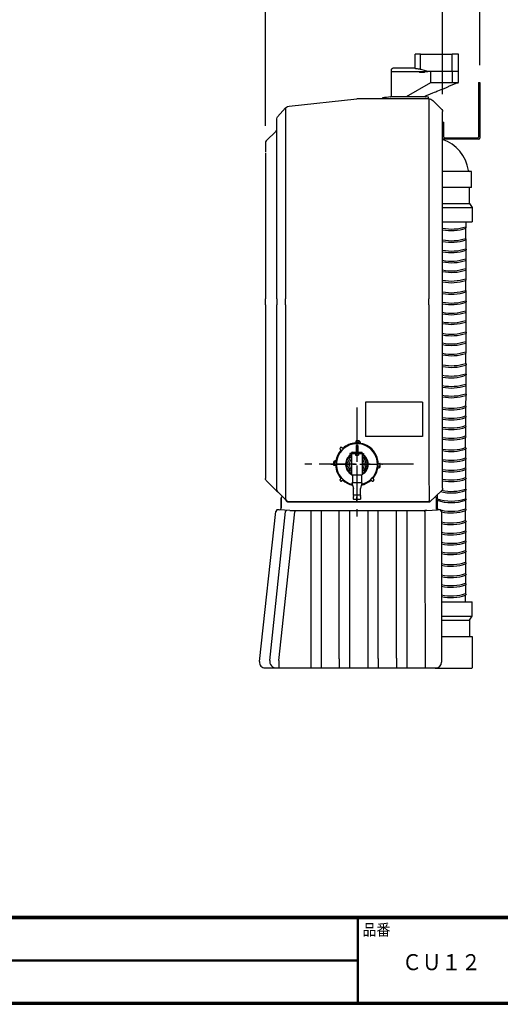
# Model space of a CAD drawing. Extents: x 30 to 4018, y 30 to 2788.
# Drawn here: x 1677 to 2518, y 30 to 1752 of the extents above; entities that cross this region are included whole.
import ezdxf

# ---------------------------------------------------------------- set-up
doc = ezdxf.new("R2010")
doc.units = 0
doc.linetypes.add('CENTER', pattern=[50.8, 31.75, -6.35, 6.35, -6.35])
doc.layers.get('0').update_dxf_attribs({"linetype": 'CONTINUOUS'})
doc.layers.get('DEFPOINTS').update_dxf_attribs({"linetype": 'CONTINUOUS'})
for name, color, linetype in [('CENTER_L', 1, 'CENTER'), ('MOJI', 2, 'CONTINUOUS'), ('SEIHIN', 3, 'CONTINUOUS'), ('SUNPOU', 4, 'CONTINUOUS'), ('ZUWAKU', 7, 'CONTINUOUS')]:
    doc.layers.add(name, color=color, linetype=linetype)
doc.styles.get("Standard").update_dxf_attribs({"font": 'TXT', "bigfont": 'bigfont.shx'})
doc.styles.add('ｽﾀｲﾙ1', font='MS PGothic.ttf')
doc.dimstyles.get("Standard").update_dxf_attribs({"dimtxt": 0.18, "dimasz": 0.18, "dimexe": 0.18, "dimexo": 0.0625, "dimgap": 0.09, "dimtad": 0, "dimtih": 1, "dimtoh": 1, "dimdec": 4, "dimzin": 0, "dimtxsty": 'STANDARD', "dimcen": 0.09, "dimazin": 3, "dimtfac": 1, "dimtdec": 4, "dimtofl": 0, "dimtmove": 0, "dimatfit": 3, "dimtolj": 1, "dimtzin": 0})

# ---------------------------------------------------------------- blocks, each defined once
blk = doc.blocks.new('_OPEN')
at = {"color": 0, "linetype": 'BYBLOCK'}
for p, q in [((-1, 0.167), (0, 0)), ((0, 0), (-1, -0.167)), ((0, 0), (-1, 0))]:
    blk.add_line(p, q, dxfattribs=at)
blk = doc.blocks.new('*D3')
at = {"layer": 'DEFPOINTS', "color": 0}
for p in [(2416.9, 1884.1), (2416.9, 1591.4), (2107.2, 1538.1)]:
    blk.add_point(p, dxfattribs=at)
at = {"layer": 'SUNPOU'}
for p, q in [((2107.2, 1568.1), (2107.2, 1899.1)), ((2416.9, 1621.4), (2416.9, 1899.1)), ((2137.2, 1884.1), (2386.9, 1884.1))]:
    blk.add_line(p, q, dxfattribs=at)
at = {"layer": 'SUNPOU', "xscale": 30, "yscale": 30, "zscale": 30, "rotation": 180}
blk.add_blockref('_OPEN', (2107.2, 1884.1), dxfattribs=at)
at = {"layer": 'SUNPOU', "xscale": 30, "yscale": 30, "zscale": 30}
blk.add_blockref('_OPEN', (2416.9, 1884.1), dxfattribs=at)
at = {"layer": 'SUNPOU', "insert": (2262, 1904.1), "char_height": 30, "attachment_point": 5}
blk.add_mtext('\\A1;310', dxfattribs=at)
blk = doc.blocks.new('*D4')
at = {"layer": 'DEFPOINTS', "color": 0}
for p in [(2481.9, 1942.2), (2481.9, 1642.1), (2106.9, 1536.4)]:
    blk.add_point(p, dxfattribs=at)
at = {"layer": 'SUNPOU'}
for p, q in [((2106.9, 1566.4), (2106.9, 1957.2)), ((2481.9, 1672.1), (2481.9, 1957.2)), ((2136.9, 1942.2), (2451.9, 1942.2))]:
    blk.add_line(p, q, dxfattribs=at)
at = {"layer": 'SUNPOU', "xscale": 30, "yscale": 30, "zscale": 30, "rotation": 180}
blk.add_blockref('_OPEN', (2106.9, 1942.2), dxfattribs=at)
at = {"layer": 'SUNPOU', "xscale": 30, "yscale": 30, "zscale": 30}
blk.add_blockref('_OPEN', (2481.9, 1942.2), dxfattribs=at)
at = {"layer": 'SUNPOU', "insert": (2294.4, 1962.2), "char_height": 30, "attachment_point": 5}
blk.add_mtext('\\A1;375', dxfattribs=at)
blk = doc.blocks.new('A$C5617051F')
at = {"layer": 'CENTER_L'}
for p, q in [((45.4, 113.1), (45.4, 0)), ((0, 64.4), (90.3, 64.4))]:
    blk.add_line(p, q, dxfattribs=at)
at = {"layer": 'SEIHIN'}
for p, q in [((43.8, 104.5), (43.4, 101.6)), ((17.7, 89.3), (15.9, 91.6)), ((17.7, 89.3), (18.5, 88.3)), ((20.5, 92.1), (18.2, 93.9)), ((20.5, 92.1), (21.5, 91.3)), ((43.4, 101.6), (43.2, 100.3)), ((43.9, 97.3), (43.9, 85.5)), ((43.9, 97.3), (43.9, 85.5)), ((43.9, 97.3), (46.9, 97.3)), ((46.9, 97.3), (46.9, 85.5)), ((51.4, 101.1), (51.4, 102.7)), ((51.4, 101.1), (51.4, 99.9)), ((52.4, 101), (52.4, 99.7)), ((7.1, 70.4), (9.9, 70.4)), ((10.1, 71.4), (8.8, 71.4)), ((33.2, 83), (33.2, 80.5)), ((33.2, 83), (35.9, 83)), ((35.9, 83), (33.2, 83)), ((33.2, 80.5), (35.9, 80.5)), ((35.9, 83.7), (35.9, 84.5)), ((35.9, 83), (35.9, 46.8)), ((35.9, 83), (54.9, 83)), ((36.4, 83.2), (54.4, 83.2)), ((36.9, 85.5), (43.9, 85.5)), ((42.9, 83), (42.9, 80.5)), ((42.9, 80.5), (47.9, 80.5)), ((42.9, 80.5), (47.9, 80.5)), ((43.9, 85.5), (43.9, 83.2)), ((46.9, 85.5), (53.9, 85.5)), ((46.9, 85.5), (46.9, 83.2)), ((47.9, 83), (47.9, 80.5)), ((54.9, 83.7), (54.9, 84.5)), ((54.9, 83), (54.9, 46.8)), ((54.9, 83), (57.2, 83)), ((54.9, 80.5), (57.2, 80.5)), ((57.2, 83), (57.2, 80.5)), ((5.3, 62.8), (9.5, 62.2)), ((80.7, 57.4), (82, 57.4)), ((82.2, 58.4), (80.9, 58.4)), ((82.6, 66.4), (81.3, 66.5)), ((82.2, 58.4), (83.7, 58.4)), ((82.6, 66.4), (85.5, 66)), ((15.9, 37.1), (17.7, 39.5)), ((18.5, 40.5), (17.7, 39.5)), ((21.5, 37.4), (18.2, 34.9)), ((36.9, 45.8), (53.9, 45.8)), ((37.4, 45.8), (37.4, 32)), ((53.4, 45.8), (53.4, 32)), ((70.3, 36.7), (69.3, 37.4)), ((70.3, 36.7), (72.6, 34.9)), ((72.4, 40.5), (73.1, 39.5)), ((73.1, 39.5), (74.9, 37.1)), ((36.6, 32), (39.2, 22.2)), ((37.4, 32), (36.6, 32)), ((53.4, 32), (37.4, 32)), ((39.2, 10.2), (39.2, 22.2)), ((54.2, 32), (51.7, 22.2)), ((51.7, 10.2), (51.7, 22.2)), ((54.2, 32), (53.4, 32)), ((39.2, 10.2), (38.6, 10.2)), ((38.6, 10.2), (39.2, 8)), ((51.7, 10.2), (39.2, 10.2)), ((39.2, 3.6), (39.2, 8)), ((40.2, 2.6), (39.2, 3.6)), ((40.9, 2.6), (40.2, 2.6)), ((49.9, 2.6), (40.9, 2.6)), ((50.7, 2.6), (49.9, 2.6)), ((51.7, 3.6), (50.7, 2.6)), ((51.7, 8), (52.2, 10.2)), ((52.2, 10.2), (51.7, 10.2)), ((51.7, 8), (51.7, 3.6))]:
    blk.add_line(p, q, dxfattribs=at)
for centre in [(48.9, 102.9), (6.9, 67.9), (83.9, 60.9)]:
    blk.add_circle(centre, 1, dxfattribs=at)
for centre, radius, start, end in [((44.8, 104.4), 1, 90.8891, 172.4576), ((45.4, 64.4), 41, 84.7841, 90.8891), ((48.9, 102.7), 2.5, 360, 84.7841), ((45.4, 64.4), 37.2, 138.0778, 170.7308), ((45.4, 64.4), 37.2, 138.0778, 169.1686), ((45.4, 64.4), 36, 36.2754, 257.0129), ((45.4, 64.4), 41, 134.1109, 135.8891), ((17.6, 93.1), 1, 52.5424, 134.1109), ((45.4, 64.4), 37.3, 93.0778, 131.9222), ((45.4, 64.4), 37.2, 79.1686, 80.7308), ((45.4, 64.4), 37.3, 34.8767, 79.1686), ((7.1, 67.9), 2.5, 90, 174.7841), ((45.4, 64.4), 37.2, 169.1686, 170.7308), ((45.4, 64.4), 20, 126.099, 241.6627), ((45.4, 64.4), 18.8, 120.7016, 239.6611), ((45.4, 64.4), 16.2, 125.7758, 234.2242), ((45.4, 64.4), 13.2, 135.8058, 224.1942), ((36.9, 84.5), 1, 90, 180), ((36.4, 83.7), 0.5, 180, 270), ((45.4, 64.4), 36, 282.9871, 36.2754), ((53.9, 84.5), 1, 0, 90), ((54.4, 83.7), 0.5, 270, 0), ((45.4, 64.4), 18.8, 300.3868, 59.2984), ((45.4, 64.4), 20, 298.3814, 53.901), ((45.4, 64.4), 16.2, 305.7758, 54.2242), ((45.4, 64.4), 13.2, 315.8058, 44.1942), ((45.4, 64.4), 37.3, 3.0778, 34.8767), ((45.4, 64.4), 41, 174.7841, 180.8891), ((5.4, 63.8), 1, 180.8891, 262.4576), ((45.4, 64.4), 37.2, 183.0778, 221.9222), ((45.4, 64.4), 37.3, 318.0778, 350.7308), ((83.7, 60.9), 2.5, 270, 354.7841), ((85.4, 65), 1, 0.8891, 82.4576), ((45.4, 64.4), 41, 354.7841, 0), ((45.4, 64.4), 41, 0, 0.8891), ((45.4, 64.4), 41, 224.1109, 225.8891), ((17.6, 35.7), 1, 225.8891, 307.4576), ((45.4, 64.4), 37.3, 228.0778, 258.0123), ((36.9, 46.8), 1, 180, 270), ((45.4, 64.4), 37.3, 281.9877, 311.9222), ((45.4, 64.4), 37.3, 281.9877, 311.9222), ((53.9, 46.8), 1, 270, 0), ((73.3, 35.7), 1, 232.5424, 314.1109), ((45.4, 64.4), 41, 314.1109, 315.8891), ((74.1, 36.5), 1, 315.8891, 37.4576)]:
    blk.add_arc(centre, radius, start, end, dxfattribs=at)
for centre, major_axis in [((16.7, 92.2), (-0.718, 0.696)), ((16.7, 36.5), (-0.794, 0.608))]:
    blk.add_ellipse(centre, major_axis=major_axis, ratio=1, start_param=0, end_param=1.423639, dxfattribs=at)

msp = doc.modelspace()

# ---------------------------------------------------------------- linework, layer by layer
at = {"layer": 'CENTER_L', "ltscale": 2}
for p, q in [((2266.9, 1073.6), (2266.9, 875)), ((2366.1, 974.3), (2167.6, 974.3))]:
    msp.add_line(p, q, dxfattribs=at)
at = {"layer": 'SEIHIN', "ltscale": 2}
for p, q in [((2368.9, 1668.8), (2368.9, 1691.3)), ((2369.8, 1691.3), (2368.9, 1691.3)), ((2378.1, 1691.3), (2369.8, 1691.3)), ((2376.9, 1691.3), (2433.9, 1691.3)), ((2378.1, 1666), (2378.1, 1691.3)), ((2433.9, 1661.3), (2433.9, 1691.3)), ((2444.6, 1691.3), (2433.9, 1691.3)), ((2444.6, 1661.3), (2444.6, 1691.3)), ((2327, 1664.3), (2326.8, 1663.2)), ((2326.8, 1663.2), (2326.8, 1662.8)), ((2326.8, 1662.8), (2326.8, 1661.4)), ((2326.8, 1661.4), (2326.8, 1617.7)), ((2326.8, 1661.3), (2349, 1661.3)), ((2327.1, 1664.4), (2327, 1664.3)), ((2327.1, 1664.4), (2327.6, 1665.5)), ((2327.6, 1665.5), (2328.7, 1666.7)), ((2328.7, 1666.7), (2330.2, 1667.6)), ((2330.2, 1667.6), (2331.8, 1667.8)), ((2331.8, 1667.8), (2367.9, 1667.8)), ((2349, 1661.3), (2391.3, 1661.3)), ((2367.9, 1667.8), (2368.1, 1667.9)), ((2368.8, 1666.7), (2367.9, 1667.8)), ((2368.1, 1667.9), (2368.3, 1667.9)), ((2368.3, 1667.9), (2368.5, 1668)), ((2368.5, 1668), (2368.6, 1668.1)), ((2368.6, 1668.1), (2368.7, 1668.3)), ((2368.7, 1668.3), (2368.8, 1668.5)), ((2368.8, 1668.5), (2368.9, 1668.6)), ((2369.2, 1666.4), (2368.8, 1666.7)), ((2368.9, 1668.6), (2368.9, 1668.8)), ((2370, 1666.1), (2369.2, 1666.4)), ((2371.2, 1665.8), (2370, 1666.1)), ((2372.7, 1665.6), (2371.2, 1665.8)), ((2374.6, 1665.3), (2372.7, 1665.6)), ((2376.8, 1665.1), (2374.6, 1665.3)), ((2375.8, 1661.2), (2375.8, 1661.3)), ((2375.9, 1661.1), (2375.8, 1661.2)), ((2375.9, 1661), (2375.9, 1661.1)), ((2375.9, 1660.9), (2375.9, 1661)), ((2375.9, 1660.4), (2375.9, 1660.9)), ((2375.9, 1660.3), (2375.9, 1660.4)), ((2375.9, 1660.2), (2375.9, 1660.3)), ((2376, 1660.2), (2375.9, 1660.2)), ((2376, 1660.1), (2376, 1660.2)), ((2376.1, 1660), (2376, 1660.1)), ((2376.2, 1660), (2376.1, 1660)), ((2376.3, 1659.9), (2376.2, 1660)), ((2376.4, 1659.9), (2376.3, 1659.9)), ((2376.4, 1659.9), (2385.3, 1659.9)), ((2377.5, 1665), (2376.8, 1665.1)), ((2377.5, 1665), (2377.6, 1665.1)), ((2381.3, 1664.3), (2377.5, 1665)), ((2377.6, 1665.1), (2377.7, 1665.2)), ((2377.7, 1665.2), (2377.8, 1665.3)), ((2377.8, 1665.3), (2377.9, 1665.4)), ((2377.9, 1665.4), (2378, 1665.5)), ((2378, 1665.5), (2378.1, 1665.7)), ((2378.1, 1665.9), (2378.1, 1666)), ((2378.1, 1665.7), (2378.1, 1665.9)), ((2385.3, 1663.2), (2381.3, 1664.3)), ((2390.8, 1661.4), (2385.3, 1663.2)), ((2385.4, 1659.9), (2385.3, 1659.9)), ((2385.5, 1660), (2385.4, 1659.9)), ((2385.6, 1660), (2385.5, 1660)), ((2385.7, 1660.1), (2385.6, 1660)), ((2385.8, 1660.2), (2385.7, 1660.1)), ((2385.9, 1661.1), (2385.8, 1661)), ((2385.8, 1661), (2385.8, 1660.9)), ((2385.8, 1660.4), (2385.8, 1660.9)), ((2385.8, 1660.4), (2385.8, 1660.3)), ((2385.8, 1660.3), (2385.8, 1660.2)), ((2385.8, 1660.2), (2385.8, 1660.2)), ((2386, 1661.3), (2385.9, 1661.2)), ((2385.9, 1661.2), (2385.9, 1661.1)), ((2386, 1661.3), (2386, 1661.3)), ((2444.6, 1661.3), (2391.3, 1661.3)), ((2395.9, 1661.3), (2395.9, 1641.5)), ((2433.9, 1661.3), (2433.9, 1642.1)), ((2444.6, 1642.5), (2444.6, 1661.3)), ((2395.9, 1641.4), (2353, 1616.7)), ((2395.9, 1641.5), (2395.9, 1641.4)), ((2395.9, 1641.5), (2395.9, 1641.5)), ((2395.9, 1641.5), (2395.9, 1641.5)), ((2395.9, 1641.5), (2395.9, 1641.4)), ((2401.7, 1641.3), (2395.9, 1641.4)), ((2395.9, 1641.4), (2395.9, 1641.4)), ((2395.9, 1641.4), (2395.9, 1641.4)), ((2395.9, 1641.4), (2395.9, 1641.4)), ((2395.9, 1641.4), (2395.9, 1641.4)), ((2395.9, 1641.4), (2395.9, 1641.4)), ((2395.9, 1641.4), (2395.9, 1641.4)), ((2395.9, 1641.4), (2395.9, 1641.4)), ((2395.9, 1641.4), (2395.9, 1641.4)), ((2407.6, 1641.2), (2401.7, 1641.3)), ((2414.5, 1641.1), (2407.6, 1641.2)), ((2421.3, 1641.1), (2414.5, 1641.1)), ((2427.5, 1641.1), (2421.3, 1641.1)), ((2443.2, 1641.2), (2427.4, 1634.8)), ((2433.2, 1641.2), (2427.5, 1641.1)), ((2433.2, 1641.2), (2433.2, 1641.2)), ((2433.5, 1641.2), (2433.2, 1641.2)), ((2433.2, 1641.2), (2433.2, 1641.2)), ((2435.3, 1641.2), (2433.5, 1641.2)), ((2433.6, 1641.2), (2433.5, 1641.2)), ((2433.7, 1641.3), (2433.6, 1641.2)), ((2433.8, 1641.5), (2433.7, 1641.4)), ((2433.7, 1641.4), (2433.7, 1641.3)), ((2433.9, 1641.9), (2433.8, 1641.8)), ((2433.8, 1641.8), (2433.8, 1641.6)), ((2433.8, 1641.6), (2433.8, 1641.5)), ((2433.9, 1642.1), (2433.9, 1641.9)), ((2437.7, 1641.2), (2435.3, 1641.2)), ((2439.6, 1641.2), (2437.7, 1641.2)), ((2441.1, 1641.2), (2439.6, 1641.2)), ((2441.1, 1641.2), (2441.1, 1641.2)), ((2441.6, 1641.2), (2441.1, 1641.2)), ((2441.1, 1641.2), (2441.1, 1641.2)), ((2442.2, 1641.2), (2441.6, 1641.2)), ((2442.5, 1641.2), (2442.2, 1641.2)), ((2442.5, 1641.2), (2442.5, 1641.2)), ((2442.7, 1641.2), (2442.5, 1641.2)), ((2442.5, 1641.2), (2442.5, 1641.2)), ((2442.8, 1641.2), (2442.7, 1641.2)), ((2442.7, 1641.2), (2442.7, 1641.2)), ((2442.7, 1641.2), (2442.7, 1641.2)), ((2442.7, 1641.2), (2442.7, 1641.2)), ((2442.9, 1641.2), (2442.8, 1641.2)), ((2443.1, 1641.2), (2442.9, 1641.2)), ((2442.9, 1641.2), (2442.9, 1641.2)), ((2443.2, 1641.2), (2443.1, 1641.2)), ((2443.2, 1641.2), (2444, 1641.6)), ((2443.2, 1641.2), (2443.2, 1641.2)), ((2443.2, 1641.2), (2443.2, 1641.2)), ((2443.2, 1641.2), (2443.2, 1641.2)), ((2443.2, 1641.2), (2443.2, 1641.2)), ((2443.2, 1641.2), (2443.2, 1641.2)), ((2444, 1641.6), (2444.2, 1641.7)), ((2444, 1641.6), (2444, 1641.6)), ((2444.2, 1641.7), (2444.4, 1641.9)), ((2444.4, 1641.9), (2444.6, 1642.2)), ((2444.6, 1642.2), (2444.6, 1642.5)), ((2479.9, 1642.1), (2479.9, 1546.6)), ((2479.9, 1642.1), (2481.9, 1642.1)), ((2481.9, 1642.1), (2481.9, 1544.6)), ((2386.8, 1618.4), (2391.7, 1620.4)), ((2391.7, 1620.4), (2396, 1622.1)), ((2396, 1622.1), (2399.6, 1623.6)), ((2399.6, 1623.6), (2402.7, 1624.9)), ((2402.7, 1624.9), (2405.2, 1625.9)), ((2405.2, 1625.9), (2407, 1626.6)), ((2407, 1626.6), (2408.8, 1627.3)), ((2408.8, 1627.3), (2411.2, 1628.3)), ((2411.2, 1628.3), (2414.2, 1629.5)), ((2414.2, 1629.5), (2417.9, 1631)), ((2417.9, 1631), (2422.3, 1632.8)), ((2422.3, 1632.8), (2427.3, 1634.8)), ((2427.4, 1634.8), (2427.3, 1634.8)), ((2481.9, 1634.3), (2479.9, 1634.3)), ((2148.5, 1600.8), (2266.9, 1613.4)), ((2392.7, 1613.4), (2266.9, 1613.4)), ((2315, 1615.7), (2311.8, 1615.4)), ((2311.8, 1615.4), (2311.8, 1613.4)), ((2315.3, 1615.7), (2315, 1615.7)), ((2315.6, 1615.8), (2315.3, 1615.7)), ((2316.3, 1615.8), (2315.6, 1615.8)), ((2317, 1615.9), (2316.3, 1615.8)), ((2317.7, 1616), (2317, 1615.9)), ((2318.3, 1616), (2317.7, 1616)), ((2318.6, 1616), (2318.3, 1616)), ((2325.9, 1616.7), (2318.6, 1616)), ((2387.7, 1616.7), (2325.9, 1616.7)), ((2386.8, 1618.4), (2386.8, 1618.4)), ((2386.8, 1617.7), (2386.8, 1618.4)), ((2391.8, 1616.3), (2387.7, 1616.7)), ((2392.3, 1613.4), (2392.3, 1615.8)), ((2392.7, 1613.4), (2392.7, 1613.4)), ((2392.7, 1613.4), (2394.7, 1613.2)), ((2392.7, 1613.4), (2392.8, 1612.9)), ((2392.8, 1612.9), (2392.8, 1611.5)), ((2392.8, 1611.5), (2392.9, 1609.1)), ((2392.9, 1609.1), (2392.9, 1605.9)), ((2392.9, 1605.9), (2393, 1601.2)), ((2394.7, 1613.2), (2396.5, 1612.7)), ((2396.5, 1612.7), (2398.3, 1611.8)), ((2398.3, 1611.8), (2399.8, 1610.5)), ((2415.4, 1594.9), (2399.8, 1610.5)), ((2399.8, 1610.5), (2399.8, 1610.5)), ((2142.2, 1597.5), (2128.1, 1581.9)), ((2142.2, 1597.5), (2143.7, 1598.9)), ((2142.2, 1597.5), (2142.2, 1597.3)), ((2142.2, 1597.3), (2142.2, 1596.9)), ((2142.2, 1596.9), (2142.2, 1596)), ((2142.2, 1596), (2142.2, 1594.7)), ((2142.2, 1594.7), (2142.2, 1592.2)), ((2142.2, 1592.2), (2142.2, 1588.9)), ((2142.2, 1588.9), (2142.2, 1585.1)), ((2142.2, 1585.1), (2142.2, 1580.8)), ((2143.7, 1598.9), (2145.5, 1599.9)), ((2145.5, 1599.9), (2148.5, 1600.8)), ((2393, 1601.2), (2393, 1595.7)), ((2393, 1595.7), (2393, 1589.7)), ((2393, 1589.7), (2393, 1583.4)), ((2415.4, 1594.9), (2416.6, 1593.1)), ((2416.6, 1593.1), (2416.9, 1591.4)), ((2416.9, 1583.4), (2416.9, 1591.4)), ((2126.9, 1578.5), (2127.3, 1580.5)), ((2126.9, 1577.9), (2126.9, 1578.5)), ((2126.9, 1576.2), (2126.9, 1577.9)), ((2126.9, 1570.5), (2126.9, 1576.2)), ((2126.9, 1263.4), (2126.9, 1570.5)), ((2127.3, 1580.5), (2128.1, 1581.9)), ((2142.1, 1575.9), (2142, 1570.9)), ((2142, 1570.9), (2142, 1570.4)), ((2142, 1570.4), (2142, 1263.4)), ((2142.2, 1580.8), (2142.1, 1575.9)), ((2393, 1583.4), (2393, 1266.8)), ((2416.9, 1263.4), (2416.9, 1583.4)), ((2416.9, 1544.6), (2416.9, 1572.6)), ((2416.9, 1572.6), (2418.9, 1572.6)), ((2418.9, 1546.6), (2418.9, 1572.6)), ((2481.9, 1579.8), (2479.9, 1579.8)), ((2125.4, 1557), (2108.3, 1539.9)), ((2125.4, 1557), (2126.6, 1558.8)), ((2125.5, 1557), (2125.4, 1557)), ((2126.6, 1558.8), (2126.9, 1560.5)), ((2416.9, 1560.9), (2418.9, 1560.9)), ((2416.9, 1554.3), (2418.9, 1554.3)), ((2107.2, 1538.1), (2106.9, 1536.4)), ((2106.9, 1536.4), (2106.9, 1535.6)), ((2106.9, 1535.6), (2106.9, 1532.8)), ((2106.9, 1532.8), (2106.9, 1530)), ((2108.3, 1539.9), (2107.2, 1538.1)), ((2108.3, 1539.9), (2108.3, 1539.9)), ((2479.9, 1542.6), (2418.9, 1542.6)), ((2477.9, 1544.6), (2420.9, 1544.6)), ((2106.9, 1530), (2106.9, 1526.5)), ((2106.9, 1526.5), (2106.9, 1520.7)), ((2106.9, 1518.7), (2106.9, 1263.4)), ((2467.3, 1486.6), (2416.9, 1486.6)), ((2467.3, 1458.5), (2467.3, 1486.6)), ((2467.3, 1458.5), (2416.9, 1458.5)), ((2463.7, 1430.5), (2463.7, 1458.5)), ((2416.9, 1430.5), (2463.7, 1430.5)), ((2463.7, 1430.5), (2468.7, 1423.5)), ((2416.9, 1423.5), (2468.7, 1423.5)), ((2468.7, 1423.5), (2468.7, 1398.5)), ((2416.9, 1398.5), (2468.7, 1398.5)), ((2457.3, 1398.5), (2457.3, 1389.8)), ((2457.3, 1369.4), (2457.3, 1387)), ((2457.3, 1366.6), (2457.3, 1351.3)), ((2457.3, 1348.5), (2457.3, 1333.7)), ((2457.3, 1330.9), (2457.3, 1316.8)), ((2457.3, 1314), (2457.3, 1298.9)), ((2457.3, 1278.5), (2457.3, 1296)), ((2457.3, 1275.7), (2457.3, 1260.4)), ((2106.9, 1253.4), (2106.9, 1263.4)), ((2126.9, 1263.4), (2126.9, 1253.4)), ((2142, 1253.4), (2142, 1263.4)), ((2393, 1266.8), (2393, 1263.4)), ((2393, 1253.4), (2393, 1263.4)), ((2416.9, 1253.4), (2416.9, 1263.4)), ((2457.3, 1257.6), (2457.3, 1242.8)), ((2106.9, 1253.4), (2106.9, 950.2)), ((2126.9, 937.8), (2126.9, 1253.4)), ((2142, 1253.4), (2142, 939.6)), ((2393, 1253.4), (2393, 940.2)), ((2416.9, 940.2), (2416.9, 1253.4)), ((2457.3, 1240), (2457.3, 1225.9)), ((2457.3, 1223.1), (2457.3, 1206)), ((2457.3, 1203.2), (2457.3, 1189.1)), ((2457.3, 1186.3), (2457.3, 1171.1)), ((2457.3, 1150.8), (2457.3, 1168.3)), ((2457.3, 1147.9), (2457.3, 1132.7)), ((2457.3, 1129.8), (2457.3, 1114.6)), ((2457.3, 1111.8), (2457.3, 1097.7)), ((2457.3, 1094.9), (2457.1, 1076.4)), ((2281.9, 1083.2), (2281.9, 1023.2)), ((2381.9, 1083.2), (2281.9, 1083.2)), ((2381.9, 1083.2), (2381.9, 1023.2)), ((2457.1, 1073.6), (2457.1, 1058.8)), ((2457.1, 1056), (2457.1, 1041.9)), ((2457.1, 1039.1), (2457.1, 1024)), ((2381.9, 1023.2), (2281.9, 1023.2)), ((2457.1, 1003.6), (2457.1, 1021.1)), ((2457.1, 1000.8), (2457.1, 985.5)), ((2457.1, 982.7), (2457.1, 967.9)), ((2457.1, 965.1), (2457.1, 951)), ((2106.9, 950.2), (2106.9, 950.1)), ((2106.9, 950.1), (2106.9, 950)), ((2106.9, 950), (2106.9, 949.9)), ((2106.9, 949.9), (2106.9, 949.8)), ((2106.9, 949.8), (2106.9, 949.7)), ((2106.9, 949.7), (2106.9, 949.7)), ((2106.9, 949.5), (2106.9, 949.7)), ((2106.9, 948.9), (2106.9, 949.7)), ((2107.2, 947.9), (2106.9, 948.9)), ((2107.2, 947.8), (2107.2, 947.9)), ((2107.7, 946.9), (2107.2, 947.8)), ((2107.2, 947.8), (2107.2, 947.8)), ((2457.1, 948.2), (2457.1, 931.1)), ((2108.3, 946.2), (2107.7, 946.9)), ((2108.3, 946.2), (2126.9, 927.6)), ((2108.3, 946.2), (2108.3, 946.2)), ((2108.3, 946.2), (2108.3, 946.2)), ((2108.3, 946.2), (2108.3, 946.2)), ((2126.9, 934.7), (2126.9, 937.8)), ((2126.9, 929.7), (2126.9, 934.7)), ((2142, 939.6), (2142, 939.5)), ((2142, 939.5), (2142, 936.4)), ((2142, 936.4), (2142.1, 933.5)), ((2142.1, 933.5), (2142.1, 930.4)), ((2142.1, 930.4), (2142.1, 927.4)), ((2393, 940.2), (2393, 940.1)), ((2393, 940.1), (2393, 940.1)), ((2393, 940.1), (2393, 940)), ((2393, 940), (2393.1, 934.1)), ((2393.1, 934.1), (2393.1, 928.5)), ((2416.5, 930.3), (2415.4, 928.7)), ((2416.9, 932.3), (2416.5, 930.3)), ((2416.9, 932.3), (2416.9, 940.2)), ((2127.2, 927.8), (2126.9, 929.7)), ((2126.9, 927.6), (2128.3, 926.2)), ((2128.3, 926.2), (2127.2, 927.8)), ((2128.3, 926.2), (2142, 912.5)), ((2128.3, 926.2), (2128.3, 926.2)), ((2128.3, 926.2), (2128.3, 926.2)), ((2134.2, 915.6), (2134.1, 915.4)), ((2134.1, 915.4), (2134.1, 915.2)), ((2134.1, 915.2), (2134.1, 897.4)), ((2134.1, 897.4), (2134.1, 915.2)), ((2134.1, 915.2), (2134.1, 897.4)), ((2134.1, 915.2), (2134.1, 897.4)), ((2134.1, 897.4), (2134.1, 915.2)), ((2134.1, 915.2), (2134.1, 897.4)), ((2134.3, 916), (2134.2, 915.8)), ((2134.2, 915.8), (2134.2, 915.6)), ((2134.4, 916.2), (2134.3, 916)), ((2134.5, 916.3), (2134.4, 916.2)), ((2134.6, 916.5), (2134.5, 916.3)), ((2134.7, 916.6), (2134.6, 916.5)), ((2134.8, 916.8), (2134.7, 916.6)), ((2135, 916.9), (2134.8, 916.8)), ((2135.2, 917), (2135, 916.9)), ((2135.4, 917.1), (2135.2, 917)), ((2135.5, 917.1), (2135.4, 917.1)), ((2135.7, 917.2), (2135.5, 917.1)), ((2135.9, 917.2), (2135.7, 917.2)), ((2136.1, 917.2), (2135.9, 917.2)), ((2136.3, 917.2), (2136.1, 917.2)), ((2136.5, 917.2), (2136.3, 917.2)), ((2136.7, 917.2), (2136.5, 917.2)), ((2136.9, 917.1), (2136.7, 917.2)), ((2137.1, 917), (2136.9, 917.1)), ((2137.2, 916.9), (2137.1, 917)), ((2137.4, 916.8), (2137.2, 916.9)), ((2137.6, 916.7), (2137.4, 916.8)), ((2142.1, 912.8), (2142, 912.5)), ((2142.1, 927.4), (2142.1, 923.3)), ((2142.1, 923.3), (2142.1, 919.8)), ((2142.1, 919.8), (2142.1, 916.8)), ((2142.1, 916.8), (2142.1, 914.6)), ((2142.1, 914.6), (2142.1, 913.5)), ((2142.1, 913.5), (2142.1, 912.8)), ((2266.9, 908.6), (2266.9, 917.5)), ((2393.1, 928.5), (2393.2, 923.4)), ((2393.2, 915.1), (2393.1, 912.3)), ((2393.2, 923.4), (2393.2, 918.8)), ((2393.2, 918.8), (2393.2, 915.1)), ((2415.4, 928.7), (2394.7, 908.6)), ((2403.4, 917.1), (2403.7, 917.2)), ((2403.7, 917.2), (2404.3, 917.2)), ((2404.3, 917.2), (2404.9, 917.1)), ((2404.9, 917.1), (2405.4, 916.8)), ((2405.4, 916.8), (2405.8, 916.4)), ((2405.8, 916.4), (2406.1, 915.8)), ((2406.1, 915.8), (2406.1, 915.2)), ((2406.1, 896.4), (2406.1, 915.2)), ((2406.1, 897.4), (2406.1, 915.2)), ((2406.1, 915.2), (2406.1, 896.4)), ((2406.1, 915.2), (2406.1, 896.1)), ((2406.1, 896.1), (2406.1, 915.2)), ((2406.1, 896.1), (2406.1, 915.2)), ((2407.1, 920.7), (2407.1, 914.2)), ((2457.1, 928.3), (2457.1, 914.2)), ((2142, 912.5), (2142, 912.5)), ((2142, 912.5), (2142, 912.5)), ((2145.6, 908.6), (2142, 912.5)), ((2145.6, 908.6), (2142, 912.5)), ((2142, 912.5), (2145.6, 908.6)), ((2394.7, 908.6), (2145.6, 908.6)), ((2145.6, 908.6), (2394.7, 908.6)), ((2145.6, 908.6), (2394.7, 908.6)), ((2394.7, 908.6), (2145.6, 908.6)), ((2366.3, 908.6), (2394.3, 908.6)), ((2394.3, 908.6), (2366.3, 908.6)), ((2393.1, 910.6), (2393, 910)), ((2393, 910), (2393, 910)), ((2393.1, 912.3), (2393.1, 910.6)), ((2407.1, 911.4), (2407.1, 896.2)), ((2457.1, 911.4), (2457.1, 896.2)), ((2096.4, 629.2), (2124.9, 891.9)), ((2114.3, 631.4), (2142.1, 891.6)), ((2127, 894.4), (2124.9, 891.9)), ((2127, 894.4), (2124.9, 891.9)), ((2131.1, 894.4), (2127, 894.4)), ((2130.1, 631.1), (2158, 891.2)), ((2149.4, 893.5), (2131.1, 894.4)), ((2143.4, 893.8), (2142.1, 891.6)), ((2149.4, 893.5), (2149.9, 893.5)), ((2149.9, 893.5), (2150.4, 893.5)), ((2150.4, 893.5), (2150.9, 893.4)), ((2150.9, 893.4), (2151.5, 893.4)), ((2151.5, 893.4), (2152, 893.4)), ((2152, 893.4), (2152.6, 893.4)), ((2152.6, 893.4), (2153.2, 893.4)), ((2153.2, 893.4), (2153.9, 893.4)), ((2153.9, 893.4), (2154.5, 893.3)), ((2154.5, 893.3), (2155.2, 893.3)), ((2155.2, 893.3), (2155.9, 893.3)), ((2155.9, 893.3), (2156.6, 893.3)), ((2156.6, 893.3), (2157.4, 893.3)), ((2157.4, 893.3), (2158.1, 893.3)), ((2158.1, 893.3), (2158, 891.2)), ((2158.1, 893.3), (2186.1, 893.3)), ((2186.1, 893.3), (2186.1, 633.6)), ((2186.1, 893.3), (2204.1, 893.3)), ((2204.1, 893.3), (2204.1, 633.8)), ((2204.1, 893.3), (2236.1, 893.3)), ((2236.1, 634.1), (2236.1, 893.3)), ((2236.1, 893.3), (2254.1, 893.3)), ((2254.1, 893.3), (2254.1, 886.1)), ((2254.1, 893.3), (2256.3, 893.3)), ((2254.1, 886.1), (2254.1, 877.8)), ((2256.3, 893.3), (2258.3, 893.3)), ((2258.3, 893.3), (2260.2, 893.3)), ((2260.2, 893.3), (2261.9, 893.3)), ((2261.9, 893.3), (2263.5, 893.3)), ((2263.5, 893.3), (2264.9, 893.3)), ((2264.9, 893.3), (2266.1, 893.3)), ((2266.1, 893.3), (2267, 893.3)), ((2267, 893.3), (2267.8, 893.3)), ((2267.8, 893.3), (2268.5, 893.3)), ((2268.5, 893.3), (2269.1, 893.3)), ((2269.1, 893.3), (2269.5, 893.3)), ((2269.5, 893.3), (2269.8, 893.3)), ((2269.8, 893.3), (2270, 893.3)), ((2270, 893.3), (2270.1, 893.3)), ((2270.1, 893.3), (2270.1, 893.3)), ((2270.1, 893.3), (2270.1, 893.3)), ((2270.1, 893.3), (2270.1, 893.3)), ((2270.1, 893.3), (2270.1, 893.3)), ((2270.1, 893.3), (2270.1, 893.3)), ((2270.1, 893.3), (2270.1, 893.3)), ((2270.1, 893.3), (2270.1, 893.3)), ((2270.1, 893.3), (2270.2, 893.3)), ((2270.1, 893.3), (2270.1, 893.3)), ((2270.1, 893.3), (2270.1, 893.3)), ((2270.1, 893.3), (2270.1, 893.3)), ((2270.1, 893.3), (2270.1, 893.3)), ((2270.1, 893.3), (2270.1, 893.3)), ((2270.1, 893.3), (2270.1, 893.3)), ((2270.1, 893.3), (2270.1, 893.3)), ((2270.1, 893.3), (2270.1, 893.3)), ((2270.1, 893.3), (2270.1, 893.3)), ((2270.1, 893.3), (2270.1, 893.3)), ((2270.2, 893.3), (2270.3, 893.3)), ((2270.3, 893.3), (2270.4, 893.3)), ((2270.4, 893.3), (2270.8, 893.3)), ((2270.8, 893.3), (2271.6, 893.3)), ((2271.6, 893.3), (2272.5, 893.3)), ((2272.5, 893.3), (2273.4, 893.3)), ((2273.4, 893.3), (2274.8, 893.3)), ((2274.8, 893.3), (2276.4, 893.3)), ((2276.4, 893.3), (2278.1, 893.3)), ((2278.1, 893.3), (2279.8, 893.3)), ((2279.8, 893.3), (2281.4, 893.3)), ((2281.4, 893.3), (2282.8, 893.3)), ((2282.8, 893.3), (2284, 893.3)), ((2284, 893.3), (2285.1, 893.3)), ((2285.1, 893.3), (2286.1, 893.3)), ((2286.1, 893.3), (2286.1, 634.6)), ((2286.1, 893.3), (2304.1, 893.3)), ((2304.1, 634.8), (2304.1, 893.3)), ((2304.1, 893.3), (2336.1, 893.3)), ((2336.1, 635.1), (2336.1, 893.3)), ((2336.1, 893.3), (2354.1, 893.3)), ((2354.1, 893.3), (2354.1, 635.3)), ((2354.1, 893.3), (2385.6, 893.3)), ((2385.6, 893.3), (2385.7, 891.2)), ((2385.7, 891.2), (2385.6, 893.3)), ((2385.7, 891.2), (2385.6, 893.3)), ((2385.6, 893.3), (2385.7, 891.2)), ((2386, 893.3), (2385.6, 893.3)), ((2385.7, 891.2), (2385.9, 811.2)), ((2386.3, 893.3), (2386, 893.3)), ((2386.7, 893.3), (2386.3, 893.3)), ((2387, 893.3), (2386.7, 893.3)), ((2387.3, 893.3), (2387, 893.3)), ((2387.6, 893.3), (2387.3, 893.3)), ((2387.9, 893.4), (2387.6, 893.3)), ((2388.2, 893.4), (2387.9, 893.4)), ((2388.4, 893.4), (2388.2, 893.4)), ((2388.7, 893.4), (2388.4, 893.4)), ((2388.9, 893.4), (2388.7, 893.4)), ((2389.1, 893.4), (2388.9, 893.4)), ((2389.1, 893.4), (2408.1, 894.4)), ((2413, 894.4), (2408.1, 894.4)), ((2415.1, 891.9), (2413, 894.4)), ((2415.1, 891.9), (2415.1, 628.1)), ((2457.1, 875.9), (2457.1, 893.4)), ((2254.1, 877.8), (2254.1, 868.5)), ((2254.1, 868.5), (2254.1, 858.1)), ((2457.1, 873), (2457.1, 857.8)), ((2254.1, 858.1), (2254.1, 849.2)), ((2254.1, 849.2), (2254.1, 839.6)), ((2457.1, 854.9), (2457.1, 840.2)), ((2254.1, 839.6), (2254.1, 829.4)), ((2254.1, 829.4), (2254.1, 819.2)), ((2457.1, 837.3), (2457.1, 823.3)), ((2254.1, 819.2), (2254.1, 806.5)), ((2385.9, 811.2), (2385.9, 775.9)), ((2457.1, 820.5), (2457.1, 803)), ((2254.1, 806.5), (2254.1, 795)), ((2254.1, 795), (2254.1, 784.7)), ((2457.1, 800.2), (2457.1, 783.1)), ((2254.1, 784.7), (2254.1, 781.5)), ((2254.1, 781.5), (2254.1, 778.4)), ((2254.1, 778.4), (2254.1, 775.5)), ((2254.1, 775.5), (2254.1, 772.6)), ((2385.9, 775.9), (2385.9, 772)), ((2457.1, 780.3), (2457.1, 766.2)), ((2254.1, 772.6), (2254.1, 769.9)), ((2254.1, 769.9), (2254.1, 767.4)), ((2254.1, 767.4), (2254.1, 764.9)), ((2254.1, 764.9), (2254.1, 758.4)), ((2254.1, 758.4), (2254.1, 750.4)), ((2385.9, 772), (2386, 768)), ((2386, 768), (2386, 764.1)), ((2386, 764.1), (2386, 761.2)), ((2386, 761.2), (2386, 758.4)), ((2386, 758.4), (2386, 755.3)), ((2457.1, 763.4), (2457.1, 748.2)), ((2254.1, 750.4), (2254.1, 741)), ((2254.1, 741), (2254.1, 730.3)), ((2386, 755.3), (2386, 752.1)), ((2386, 752.1), (2386, 744.5)), ((2386, 744.5), (2386, 736)), ((2457.1, 733.9), (2457.1, 745.4)), ((2254.1, 730.3), (2254.1, 718.1)), ((2386, 736), (2386.1, 726.7)), ((2386.1, 726.7), (2386.1, 716.5)), ((2415.1, 733.8), (2468.7, 733.8)), ((2468.7, 708.8), (2468.7, 733.8)), ((2254.1, 718.1), (2254.1, 704.6)), ((2386.1, 716.5), (2386.1, 708)), ((2386.1, 708), (2386.1, 699)), ((2415.1, 708.8), (2468.7, 708.8)), ((2463.7, 701.8), (2468.7, 708.8)), ((2254.1, 704.6), (2254.1, 689.7)), ((2254.1, 689.7), (2254.1, 673.4)), ((2386.1, 699), (2386.1, 690.1)), ((2386.1, 690.1), (2386.2, 681.7)), ((2415.1, 701.8), (2463.7, 701.8)), ((2463.7, 701.8), (2463.7, 673.4)), ((2254.1, 673.4), (2254.1, 655.7)), ((2386.2, 681.7), (2386.2, 670.5)), ((2415.1, 673.4), (2468.5, 673.4)), ((2468.5, 673.4), (2468.5, 618.1)), ((2254.1, 655.7), (2254.1, 634.3)), ((2386.2, 670.5), (2386.2, 660.3)), ((2386.2, 660.3), (2386.2, 648.9)), ((2386.2, 648.9), (2386.2, 640.8)), ((2386.2, 640.8), (2386.3, 633.7)), ((2130.1, 631.1), (2130.1, 618.1)), ((2186.1, 633.6), (2186.1, 618.1)), ((2204.1, 633.8), (2204.1, 618.1)), ((2236.1, 634.1), (2236.1, 618.1)), ((2254.1, 634.3), (2254.1, 618.1)), ((2286.1, 634.6), (2286.1, 618.1)), ((2304.1, 634.6), (2304.1, 618.1)), ((2336.1, 635.1), (2336.1, 618.1)), ((2354.1, 635.3), (2354.1, 618.1)), ((2386.3, 633.7), (2386.3, 618.1)), ((2106.3, 618.1), (2126.2, 618.1)), ((2126.2, 618.1), (2405.1, 618.1)), ((2403.7, 617.9), (2468.5, 617.9))]:
    msp.add_line(p, q, dxfattribs=at)
for centre, radius, start, end in [((2325.8, 1617.7), 1, 275, 0), ((2387.8, 1617.7), 1, 180, 265), ((2391.8, 1615.8), 0.5, 0, 85), ((2418.9, 1544.6), 2, 180, 270), ((2395.5, 1478.9), 67.1, 7.725, 71.4606), ((2420.9, 1546.6), 2, 180, 270), ((2477.9, 1546.6), 2, 270, 0), ((2479.9, 1544.6), 2, 270, 0), ((2463.5, 1488.1), 1.5, 187.6621, 269.9999), ((2432.3, 1464.3), 78.6, 258.7013, 288.5481), ((2432.3, 1461.5), 78.6, 258.7013, 288.5481), ((2456.5, 1388.4), 1.59, 297.1402, 62.8598), ((2432.3, 1443.9), 78.6, 258.7013, 288.5481), ((2432.3, 1441.1), 78.6, 258.7013, 288.5481), ((2456.5, 1368), 1.59, 297.1402, 62.8598), ((2432.3, 1425.8), 78.6, 258.7013, 288.5481), ((2432.3, 1423), 78.6, 258.7013, 288.5481), ((2432.3, 1408.2), 78.6, 258.7013, 288.5481), ((2432.3, 1405.4), 78.6, 258.7013, 288.5481), ((2456.5, 1332.3), 1.59, 297.1402, 62.8598), ((2432.3, 1391.3), 78.6, 258.7013, 288.5481), ((2432.3, 1388.5), 78.6, 258.7013, 288.5481), ((2456.5, 1315.4), 1.59, 297.1402, 62.8598), ((2432.3, 1373.4), 78.6, 258.7013, 288.5481), ((2432.3, 1370.5), 78.6, 258.7013, 288.5481), ((2456.5, 1297.4), 1.59, 297.1402, 62.8598), ((2432.3, 1353), 78.6, 258.7013, 288.5481), ((2432.3, 1350.2), 78.6, 258.7013, 288.5481), ((2456.5, 1277.1), 1.59, 297.1402, 62.8598), ((2432.3, 1334.9), 78.6, 258.7013, 288.5481), ((2432.3, 1332.1), 78.6, 258.7013, 288.5481), ((2432.3, 1317.3), 78.6, 258.7013, 288.5481), ((2432.3, 1314.5), 78.6, 258.7013, 288.5481), ((2456.5, 1241.4), 1.59, 297.1402, 62.8598), ((2432.3, 1300.4), 78.6, 258.7013, 288.5481), ((2432.3, 1297.6), 78.6, 258.7013, 288.5481), ((2456.5, 1224.5), 1.59, 297.1402, 62.8598), ((2432.3, 1280.5), 78.6, 258.7013, 288.5481), ((2432.3, 1277.7), 78.6, 258.7013, 288.5481), ((2432.3, 1263.6), 78.6, 258.7013, 288.5481), ((2456.5, 1187.7), 1.59, 297.1402, 62.8598), ((2432.3, 1260.8), 78.6, 258.7013, 288.5481), ((2432.3, 1245.6), 78.6, 258.7013, 288.5481), ((2456.5, 1169.7), 1.59, 297.1402, 62.8598), ((2432.3, 1242.8), 78.6, 258.7013, 288.5481), ((2432.3, 1225.3), 78.6, 258.7013, 288.5481), ((2432.3, 1222.4), 78.6, 258.7013, 288.5481), ((2432.3, 1207.2), 78.6, 258.7013, 288.5481), ((2431.3, 1204.2), 78.7, 259.4197, 289.2412), ((2432.3, 1189.1), 78.6, 258.7013, 288.5481), ((2432.3, 1186.3), 78.6, 258.7013, 288.5481), ((2456.5, 1113.2), 1.59, 297.1402, 62.8598), ((2432.3, 1172.2), 78.6, 258.7013, 288.5481), ((2432.3, 1169.4), 78.6, 258.7013, 288.5481), ((2432.1, 1150.9), 78.6, 258.8311, 288.5481), ((2432.1, 1148.1), 78.6, 258.8311, 288.5481), ((2432.1, 1133.3), 78.6, 258.8311, 288.5481), ((2432.1, 1130.5), 78.6, 258.8311, 288.5481), ((2432.1, 1116.4), 78.6, 258.8311, 288.5481), ((2432.1, 1113.6), 78.6, 258.8311, 288.5481), ((2456.4, 1040.5), 1.59, 297.1402, 62.8598), ((2432.1, 1098.5), 78.6, 258.8311, 288.5481), ((2432.1, 1095.6), 78.6, 258.8311, 288.5481), ((2456.4, 1022.5), 1.59, 297.1402, 62.8598), ((2432.1, 1078.1), 78.6, 258.8311, 288.5481), ((2432.1, 1075.3), 78.6, 258.8311, 288.5481), ((2432.1, 1060), 78.6, 258.8311, 288.5481), ((2432.1, 1057.2), 78.6, 258.8311, 288.5481), ((2432.1, 1042.4), 78.6, 258.8311, 288.5481), ((2432.1, 1039.6), 78.6, 258.8311, 288.5481), ((2456.4, 966.5), 1.59, 297.1402, 62.8598), ((2432.1, 1025.5), 78.6, 258.8311, 288.5481), ((2432.1, 1022.7), 78.6, 258.8311, 288.5481), ((2432.1, 1005.6), 78.6, 257.773, 288.5481), ((2432.1, 988.7), 78.6, 251.4519, 288.5481), ((2432.1, 1002.8), 78.6, 256.0316, 288.5481), ((2131.1, 897.4), 3, 270, 0), ((2408.1, 896.4), 2, 180, 270), ((2432.1, 985.9), 78.6, 251.4519, 288.5481), ((2432.1, 970.7), 78.6, 251.4519, 288.5481), ((2432.1, 967.9), 78.6, 257.518, 288.5481), ((2432.1, 950.4), 78.6, 257.518, 288.5481), ((2432.1, 947.5), 78.6, 257.518, 288.5481), ((2432.1, 932.3), 78.6, 257.518, 288.5481), ((2432.1, 929.4), 78.6, 257.518, 288.5481), ((2432.1, 914.7), 78.6, 257.518, 288.5481), ((2432.1, 911.9), 78.6, 257.518, 288.5481), ((2432.1, 897.8), 78.6, 257.518, 288.5481), ((2432.1, 895), 78.6, 257.518, 288.5481), ((2432.1, 877.6), 78.6, 257.518, 288.5481), ((2432.1, 874.7), 78.6, 257.518, 288.5481), ((2432.1, 857.6), 78.6, 257.518, 288.5481), ((2432.1, 854.8), 78.6, 257.518, 288.5481), ((2432.1, 840.7), 78.6, 257.518, 288.5481), ((2432.1, 837.9), 78.6, 257.518, 288.5481), ((2432.1, 822.8), 78.6, 257.518, 288.5481), ((2432.1, 819.9), 78.6, 257.518, 288.5481), ((2106.3, 628.1), 10, 173.7516, 270), ((2126.2, 630.1), 12, 173.8544, 270), ((2405.1, 628.1), 10, 270, 0)]:
    msp.add_arc(centre, radius, start, end, dxfattribs=at)
at = {"layer": 'SEIHIN', "ltscale": 2, "extrusion": (0, 0, -1)}
for centre, major_axis, start_param, end_param in [((2456.5, 1349.9), (1.12, 1.12), -0.311712, 1.882509), ((2456.5, 1259), (1.12, 1.12), -0.311712, 1.882509), ((2456.5, 1204.6), (1.12, 1.12), -0.311712, 1.882509), ((2456.5, 1149.3), (1.12, 1.12), -0.311712, 1.882509), ((2456.5, 1131.3), (1.12, 1.12), -0.311712, 1.882509), ((2456.5, 1096.3), (1.12, 1.12), -0.311712, 1.882509), ((2456.4, 1075), (1.12, 1.12), -0.311712, 1.882509), ((2456.4, 1057.4), (1.12, 1.12), -0.311712, 1.882509), ((2456.4, 1002.2), (1.12, 1.12), -0.311712, 1.882509), ((2456.4, 984.1), (1.12, 1.12), -0.311712, 1.882509), ((2456.4, 949.6), (1.12, 1.12), -0.311712, 1.882509), ((2456.4, 929.7), (1.12, 1.12), -0.311712, 1.882509), ((2407.8, 912.8), (1.12, 1.12), 2.82988, 5.024101), ((2456.4, 912.8), (1.12, 1.12), -0.311712, 1.882509), ((2456.4, 894.8), (1.12, 1.12), -0.311712, 1.882509), ((2456.4, 874.4), (1.12, 1.12), -0.311712, 1.882509), ((2456.4, 856.3), (1.12, 1.12), -0.311712, 1.882509), ((2456.4, 838.8), (-1.12, 1.12), 1.259084, 3.453305), ((2456.4, 821.9), (1.12, 1.12), -0.311712, 1.882509), ((2456.4, 801.6), (1.12, 1.12), -0.311712, 1.882509), ((2456.4, 781.7), (1.12, 1.12), -0.311712, 1.882509), ((2456.4, 764.8), (1.12, 1.12), -0.311712, 1.882509), ((2456.4, 746.8), (1.12, 1.12), -0.311712, 1.882509)]:
    msp.add_ellipse(centre, major_axis=major_axis, ratio=1, start_param=start_param, end_param=end_param, dxfattribs=at)
at = {"layer": 'ZUWAKU'}
for p, q in [((30, 184), (4017, 184)), ((30, 183), (4017, 183)), ((30, 182), (4017, 182)), ((30, 181), (4017, 181)), ((30, 180), (4017, 180)), ((2267.1, 180), (2267.1, 34)), ((2268.1, 180), (2268.1, 34)), ((2269.1, 180), (2269.1, 34)), ((1073.2, 108), (2267.1, 108)), ((1073.2, 107), (2267.1, 107)), ((1073.2, 106), (2267.1, 106))]:
    msp.add_line(p, q, dxfattribs=at)
for points in [[(30, 2788), (30, 30), (4018, 30), (4018, 2788)], [(31, 2787), (31, 31), (4017, 31), (4017, 2787)], [(32, 2786), (32, 32), (4016, 32), (4016, 2786)], [(33, 2785), (33, 33), (4015, 33), (4015, 2785)], [(34, 2784), (34, 34), (4014, 34), (4014, 2784)]]:
    msp.add_lwpolyline(points, close=True, dxfattribs=at)

# ---------------------------------------------------------------- block references
at = {"layer": 'SUNPOU'}
msp.add_blockref('A$C5617051F', (2221.5, 909.9), dxfattribs=at)

# ---------------------------------------------------------------- texts
at = {"layer": 'MOJI', "style": 'ｽﾀｲﾙ1', "width": 0.9}
msp.add_text('ＣＵ１２', height=28, dxfattribs=at).set_placement((2346.2, 89.7))
at = {"layer": 'ZUWAKU', "style": 'ｽﾀｲﾙ1', "width": 0.9}
msp.add_text('品番', height=20, dxfattribs=at).set_placement((2276.5, 150.3))

# ---------------------------------------------------------------- dimensions: what is measured, and where the dimension line sits
at = {"layer": 'SUNPOU', "ltscale": 2}
for base, p1, p2, picture, middle in [((2481.9, 1942.2), (2106.9, 1536.4), (2481.9, 1642.1), '*D4', (2294.4, 1962.2)), ((2416.9, 1884.1), (2107.2, 1538.1), (2416.9, 1591.4), '*D3', (2262, 1904.1))]:
    dim = msp.add_linear_dim(base=base, p1=p1, p2=p2, dimstyle='STANDARD', override={"dimtxt": 30, "dimasz": 30, "dimexe": 15, "dimexo": 30, "dimgap": 5, "dimtad": 3, "dimtih": 0, "dimtoh": 0, "dimdec": 0, "dimblk1": 'OPEN', "dimblk2": 'OPEN', "dimsah": 1, "dimcen": 7, "dimclrd": 256, "dimclre": 256, "dimclrt": 256, "dimtdec": 0, "dimtofl": 1, "dimldrblk": 'OPEN', "dimlwd": 65535, "dimlwe": 65535}, dxfattribs=at)
    dim.commit()
    dim.dimension.update_dxf_attribs({"geometry": picture, "text_midpoint": middle})

doc.saveas('drawing.dxf')
